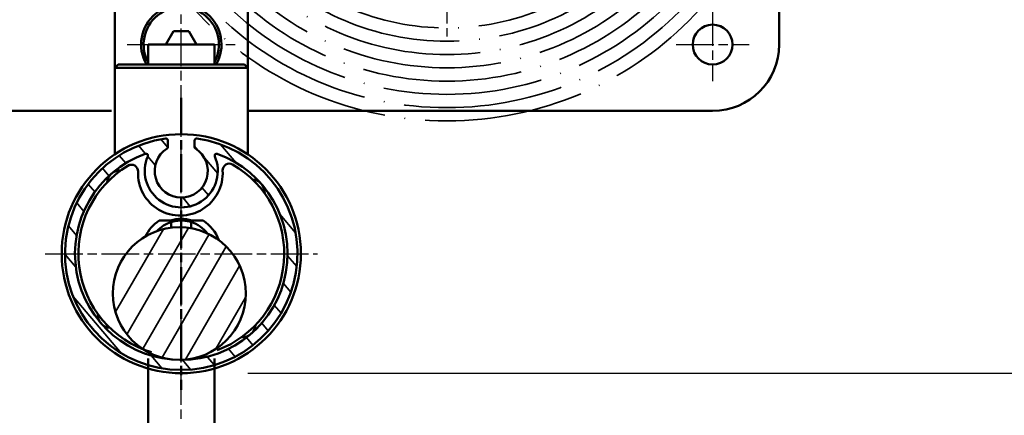
# Model space of a CAD drawing. Units: millimetres. Extents: x 4244 to 10761, y 3007 to 16274.
# Drawn here: x 5947 to 6096, y 15724 to 15783 of the extents above; entities that cross this region are included whole.
import ezdxf

# ---------------------------------------------------------------- set-up
doc = ezdxf.new("R2010")
doc.units = ezdxf.units.MM
doc.linetypes.add('ACAD_ISO04W100', pattern=[30, 24, -3, 0, -3])
doc.linetypes.add('CHAIN', pattern=[0.35429999999999995, 0.2362, -0.0295, 0.0591, -0.0295])
for name, color, linetype, lineweight in [('Storama Masslinie', 1, 'Continuous', 18), ('Storama Mittellinie', 8, 'ACAD_ISO04W100', 25), ('Storama Schraffur', 3, 'Continuous', 35), ('Storama Stoff', 72, 'ACAD_ISO04W100', 35), ('Storama Volllinie', 7, 'Continuous', 50)]:
    doc.layers.add(name, color=color, linetype=linetype, lineweight=lineweight)
doc.styles.add('ADESK2', font='isocp')
doc.dimstyles.new('MASS1_10', dxfattribs={"dimtxt": 20, "dimasz": 20, "dimexe": 10, "dimexo": 10, "dimgap": 1, "dimtad": 0, "dimdec": 1, "dimdsep": 46, "dimtxsty": 'ADESK2', "dimcen": -10, "dimclrd": 1, "dimclre": 1, "dimclrt": 1, "dimadec": 0, "dimazin": 0, "dimtfac": 1, "dimtdec": 1, "dimtmove": 0, "dimatfit": 3, "dimfxl": 1, "dimtvp": 1, "dimtolj": 1, "dimtzin": 0, "dimarcsym": 0})

# ---------------------------------------------------------------- blocks, each defined once
blk = doc.blocks.new('*D138')
at = {"layer": 'Defpoints', "color": 0, "transparency": 16777216}
for p in [(5877.594894408016, 15886.18344698803), (5766.570908129026, 15871.18344698803), (6011.594894408016, 15871.18344698803)]:
    blk.add_point(p, dxfattribs=at)
at = {"layer": 'Storama Masslinie', "color": 1, "lineweight": -2, "transparency": 16777216}
for p, q in [((5766.570908129026, 15906.18344698803), (5766.570908129026, 15926.18344698803)), ((5867.594894408016, 15886.18344698803), (5756.570908129026, 15886.18344698803)), ((5766.570908129026, 15886.18344698803), (5766.570908129026, 15871.18344698803)), ((6001.594894408016, 15871.18344698803), (5756.570908129026, 15871.18344698803)), ((5766.570908129026, 15851.18344698803), (5766.570908129026, 15758.35501986328))]:
    blk.add_line(p, q, dxfattribs=at)
at = {"layer": 'Storama Masslinie', "color": 1, "transparency": 16777216}
for points in [[(5763.237574795693, 15906.18344698803), (5769.904241462359, 15906.18344698803), (5766.570908129026, 15886.18344698803)], [(5763.237574795693, 15851.18344698803), (5769.904241462359, 15851.18344698803), (5766.570908129026, 15871.18344698803)]]:
    blk.add_solid(points, dxfattribs=at)
at = {"layer": 'Storama Masslinie', "color": 1, "transparency": 16777216, "insert": (5746.570908129023, 15794.76923342566), "char_height": 20, "attachment_point": 5, "rotation": 90, "style": 'ADESK2'}
blk.add_mtext('\\A1;min. 15', dxfattribs=at)
blk = doc.blocks.new('*D139')
at = {"layer": 'Defpoints', "color": 0, "transparency": 16777216}
for p in [(6043.180178863287, 15869.68344698803), (5971.594894408016, 15730.18344698803), (6170.594943815171, 15730.18344698803)]:
    blk.add_point(p, dxfattribs=at)
at = {"layer": 'Storama Masslinie', "color": 1, "lineweight": -2, "transparency": 16777216}
for p, q in [((6053.180178863287, 15869.68344698803), (6180.594943815171, 15869.68344698803)), ((6170.594943815171, 15849.68344698803), (6170.594943815171, 15750.18344698803)), ((5981.594894408016, 15730.18344698803), (6180.594943815171, 15730.18344698803))]:
    blk.add_line(p, q, dxfattribs=at)
at = {"layer": 'Storama Masslinie', "color": 1, "transparency": 16777216}
for points in [[(6167.261610481838, 15849.68344698803), (6173.928277148504, 15849.68344698803), (6170.594943815171, 15869.68344698803)], [(6167.261610481838, 15750.18344698803), (6173.928277148504, 15750.18344698803), (6170.594943815171, 15730.18344698803)]]:
    blk.add_solid(points, dxfattribs=at)
at = {"layer": 'Storama Masslinie', "color": 1, "transparency": 16777216, "insert": (6150.594943815168, 15799.93344698803), "char_height": 20, "attachment_point": 5, "rotation": 90, "style": 'ADESK2'}
blk.add_mtext('\\A1;ca. 140', dxfattribs=at)

msp = doc.modelspace()

# ---------------------------------------------------------------- hatches: boundary and pattern name
at = {"layer": 'Storama Schraffur'}
h = msp.add_hatch(dxfattribs=at)
h.set_pattern_fill('ANSI31', color=256, scale=25.4, angle=85.34045253209372, style=0)
h.set_pattern_definition([(130.3404525320937, (-1072.030944209335, 473.3212745880051), (-2.420021470396875, -2.055266669514725), [])])
edge = h.paths.add_edge_path()
edge.add_line((5973.594894408017, 15764.28662741294), (5973.594894408016, 15765.2289742606))
edge.add_ellipse((5973.894894408018, 15765.2289742606), major_axis=(-0.2999999999999994, 4.695410726895935e-14), ratio=1, start_angle=262.31533600954964, end_angle=360, ccw=False)
edge.add_ellipse((5971.594894408014, 15748.18344698803), major_axis=(2.340116279072609, 17.34283298081428), ratio=1, start_angle=15.36932798089282, end_angle=360, ccw=False)
edge.add_ellipse((5969.294894408017, 15765.2289742606), major_axis=(-0.04011627906972473, 0.2973057082425435), ratio=1, start_angle=262.3153360095507, end_angle=360, ccw=False)
edge.add_line((5969.594894408016, 15765.2289742606), (5969.594894408017, 15764.28662741294))
edge.add_ellipse((5969.294894408016, 15764.28662741295), major_axis=(0.3000000000000027, -4.91731655394294e-14), ratio=1, start_angle=302.3360259975558, end_angle=360, ccw=False)
edge.add_ellipse((5971.594894408016, 15760.65344698803), major_axis=(-2.139534883720382, 3.379702720853369), ratio=1, start_angle=3.053332494204976e-13, end_angle=295.3279480048841)
edge.add_ellipse((5973.894894408017, 15764.28662741294), major_axis=(-0.1604651162791093, -0.253477704063945), ratio=1, start_angle=302.336025997556, end_angle=359.9999999999989, ccw=False)
edge = h.paths.add_edge_path(flags=0)
edge.add_ellipse((5971.594894408016, 15760.65344698803), major_axis=(5.049279937259375, 2.18054399524293), ratio=1, start_angle=133.2855590280363, end_angle=359.99999999999983, ccw=False)
edge.add_ellipse((5966.270199201453, 15762.95292974665), major_axis=(0.2754152693050222, -0.1189387633769753), ratio=1, start_angle=1.882888371426402e-12, end_angle=133.1824724069677)
edge.add_ellipse((5971.594894408014, 15748.18344698803), major_axis=(-5.426440974839889, 15.0517021743914), ratio=1, start_angle=0, end_angle=161.9752074920252)
edge.add_ellipse((5971.594894408014, 15748.18344698803), major_axis=(0.5027003742410625, -15.99210093557873), ratio=1, start_angle=0, end_angle=158.374288666006)
edge.add_ellipse((5976.91958961458, 15762.95292974665), major_axis=(0.1017457682783426, 0.2822194157698033), ratio=1, start_angle=-3.511332368335722e-12, end_angle=133.182472406967)
h = msp.add_hatch(dxfattribs=at)
h.set_pattern_fill('ANSI31', color=256, scale=25.4, angle=15, style=0)
h.set_pattern_definition([(59.99999999999999, (-1044.841512300434, 454.1420419023852), (-2.749630657015593, 1.5875), [])])
edge = h.paths.add_edge_path()
edge.add_ellipse((5971.295615646804, 15742.19091561781), major_axis=(-8.049458511191714, 5.933482761128009), ratio=1, start_angle=123.53588575118789, end_angle=359.9999999999999, ccw=False)
edge.add_ellipse((5971.295615646804, 15742.19091561781), major_axis=(-0.4987979353488059, -9.987552283702538), ratio=1, start_angle=236.464114248812, end_angle=360, ccw=False)

# ---------------------------------------------------------------- linework, layer by layer
at = {"layer": 'Storama Mittellinie', "linetype": 'CHAIN', "ltscale": 23.99096870422363}
for p, q in [((6011.594894408016, 15856.53936101031), (6011.594894408016, 15780.88420718781)), ((5971.594894408016, 15589.41965867165), (5971.594894408016, 15789.79309877138)), ((6051.594894408016, 15785.18344698803), (6051.594894408016, 15774.18344698803)), ((5963.424894408015, 15779.68344698803), (5979.764894408016, 15779.68344698803)), ((6046.094894408016, 15779.68344698803), (6057.094894408016, 15779.68344698803)), ((5951.094894408016, 15748.18344698803), (5992.094894408016, 15748.18344698803))]:
    msp.add_line(p, q, dxfattribs=at)
at = {"layer": 'Storama Stoff'}
for radius in [51.5, 51.5, 49.5, 47.5, 45.5, 43.5, 41.5, 39.5, 37.5]:
    msp.add_circle((6011.594894408016, 15819.68344698803), radius, dxfattribs=at)
at = {"layer": 'Storama Volllinie'}
for p, q in [((6061.594894408016, 15779.68344698803), (6061.594894408016, 15859.68344698803)), ((5961.594894408016, 15776.18344698803), (5961.594894408016, 15789.68344698803)), ((5981.594894408016, 15789.68344698803), (5981.594894408016, 15776.18344698803)), ((5970.440193869636, 15781.68344698803), (5969.285493331257, 15779.68344698803)), ((5972.749594946394, 15781.68344698803), (5970.440193869636, 15781.68344698803)), ((5973.904295484774, 15779.68344698803), (5972.749594946394, 15781.68344698803)), ((5976.594894408016, 15779.68344698803), (5966.594894408016, 15779.68344698803)), ((5966.594894408016, 15776.68344698803), (5966.594894408016, 15779.68344698803)), ((5976.594894408016, 15776.68344698803), (5976.594894408016, 15779.68344698803)), ((5962.094894408016, 15776.68344698803), (5961.594894408016, 15776.18344698803)), ((5961.594894408016, 15776.18344698803), (5981.594894408016, 15776.18344698803)), ((5961.594894408016, 15763.18344698803), (5961.594894408016, 15776.18344698803)), ((5981.094894408016, 15776.68344698803), (5962.094894408016, 15776.68344698803)), ((5981.094894408016, 15776.68344698803), (5981.594894408016, 15776.18344698803)), ((5981.594894408016, 15763.18344698803), (5981.594894408016, 15776.18344698803)), ((5961.091719047679, 15769.68344698803), (5941.594894408016, 15769.68344698803)), ((6051.594894408016, 15769.68344698803), (5981.594894408016, 15769.68344698803)), ((5969.594894408016, 15765.2289742606), (5969.594894408017, 15764.28662741294)), ((5973.594894408017, 15764.28662741294), (5973.594894408016, 15765.2289742606)), ((5961.594894408016, 15763.15007653512), (5961.594894408016, 15763.18344698803)), ((5961.645020036949, 15763.18344698803), (5961.594894408016, 15763.18344698803)), ((5961.614910433666, 15763.16343096238), (5961.594894408016, 15763.18344698803)), ((5981.594894408016, 15763.18344698803), (5981.544768779082, 15763.18344698803)), ((5981.574878382364, 15763.16343096238), (5981.594894408016, 15763.18344698803)), ((5981.594894408016, 15763.18344698803), (5981.594894408016, 15763.15007653512)), ((5970.094894408016, 15752.95314299511), (5970.094894408016, 15752.1185673294)), ((5973.094894408016, 15752.02771367101), (5973.094894408016, 15752.95314299511)), ((5966.594894408016, 15590.13270064723), (5966.594894408016, 15732.39183052224)), ((5976.594894408016, 15588.84018056282), (5976.594894408016, 15732.39183052224))]:
    msp.add_line(p, q, dxfattribs=at)
at = {"layer": 'Storama Volllinie', "linetype": 'CHAIN', "ltscale": 23.99096870422363}
msp.add_line((5971.594894408016, 15771.68344698803), (5971.594894408016, 15727.68344698803), dxfattribs=at)
at = {"layer": 'Storama Volllinie'}
for centre, radius in [((6051.594894408016, 15779.68344698803), 3), ((5971.594894408016, 15748.18344698803), 18), ((5971.295615646804, 15742.19091561781), 10)]:
    msp.add_circle(centre, radius, dxfattribs=at)
for centre, radius, start, end in [((5996.187669494292, 15779.756405327), 191.9189456874665, 51.52482118955555, 308.4751788104444), ((5971.594894408016, 15779.68344698803), 6.049999999999988, 330.2730117288783, 209.7269882711216), ((5971.594894408016, 15779.68344698803), 5.670000000000009, 331.8644214596051, 208.1355785403939), ((6051.594894408016, 15779.68344698803), 9.999999999999982, 270, 0), ((5971.594894408014, 15748.18344698803), 17.5, 97.68466399046102, 82.31533600953897), ((5969.294894408017, 15765.2289742606), 0.3000000000000006, 0, 97.68466399046102), ((5973.894894408018, 15765.2289742606), 0.2999999999999994, 82.31533600953897, 180), ((5971.594894408016, 15760.65344698803), 4.000000000000004, 122.3360259975032, 57.66397400237339), ((5969.294894408016, 15764.28662741295), 0.3000000000000025, 302.3360259975032, 0), ((5973.894894408017, 15764.28662741294), 0.2999999999999949, 180, 237.6639740023734), ((5971.594894408014, 15748.18344698803), 16, 109.8252519209868, 70.17474807901316), ((5971.594894408016, 15760.65344698803), 5.500000000000004, 156.6427795140206, 23.35722048597939), ((5966.270199201453, 15762.95292974665), 0.3, 336.6427795140205, 109.8252519209868), ((5976.919589614579, 15762.95292974665), 0.3, 70.17474807901316, 203.3572204859794), ((5971.594894408016, 15748.18344698803), 15.50000000000001, 121.2055096482603, 253.1667600010146), ((5964.0823101367, 15760.5855063963), 1, 357.866078243936, 121.2055096482603), ((5971.594894408016, 15748.18344698803), 15.50000000000001, 290.434158825058, 60.11319406815412), ((5978.820071823418, 15760.75511399428), 0.9999999999999998, 60.11319406815412, 183.4526254725835), ((5962.410104074646, 15758.74941246838), 1.999999999999999, 86.95117871629252, 175.0484300644344), ((5971.455328598261, 15760.31077894933), 6.378135022120419, 177.866078243936, 3.452625472583433), ((5982.16085988837, 15757.3682373214), 2.000000000000001, 356.9511787162929, 85.04843006443537), ((5971.594894408016, 15748.18344698803), 5.249999999999996, 72.24720983807352, 107.7527901619265), ((5971.594894408016, 15748.18344698803), 5.999999999999997, 123.5573097619426, 154.2555314689244), ((5971.594894408016, 15748.18344698803), 4.999999999999996, 107.4576031236784, 136.5993100715037), ((5971.594894408016, 15748.18344698803), 5.000000000000004, 37.68251381856035, 72.54239687632162), ((5971.594894408016, 15748.18344698803), 6.000000000000001, 20.02629242120251, 56.4426902380574), ((5961.028928927659, 15738.99865665466), 2.000000000000002, 176.951178716293, 265.0484300644354), ((5980.779684741383, 15737.61748150767), 2.000000000000004, 266.9511787162925, 355.0484300644343)]:
    msp.add_arc(centre, radius, start, end, dxfattribs=at)
for points, weights in [([(5968.27826961766, 15753.18344698803), (5969.249713455807, 15753.18344698803), (5970.094894408016, 15753.18344698803)], [1.067476415646375, 1.076082996534902, 1.056323123000084]), ([(5970.094894408016, 15753.18344698803), (5970.094894408016, 15753.06581449189), (5970.094894408016, 15752.95314299511)], [1.010761419588091, 1.005621668218057, 1]), ([(5973.094894408016, 15752.95314299511), (5973.094894408016, 15753.0658144919), (5973.094894408016, 15753.18344698803)], [1, 1.005621668217678, 1.010761419587399]), ([(5973.094894408016, 15753.18344698803), (5973.940075360219, 15753.18344698802), (5974.911519198371, 15753.18344698803)], [1.056323123000084, 1.076082996534903, 1.067476415646376])]:
    msp.add_rational_spline(points, weights, degree=2, dxfattribs=at)
for points, knots in [([(5971.594894408016, 15753.18344698803), (5971.405312275368, 15753.18344698803), (5971.203875549274, 15753.17159765497), (5970.834633198512, 15753.12880296298), (5970.666737235657, 15753.0984148011), (5970.401691751707, 15753.04088074667), (5970.286461044936, 15753.00987176855), (5970.133033949965, 15752.96563668332), (5970.094894408016, 15752.95314299511), (5970.094894408016, 15752.95314299511)], [0.2275324557843756, 0.2275324557843756, 0.2275324557843756, 0.2275324557843756, 0.284407095578176, 0.284407095578176, 0.3412817353719764, 0.3412817353719764, 0.3981733234703638, 0.3981733234703638, 0.4550649115687512, 0.4550649115687512, 0.4550649115687512, 0.4550649115687512]), ([(5973.094894408016, 15752.95314299511), (5973.094894408016, 15752.95314299511), (5973.056754866064, 15752.96563668332), (5972.903327771093, 15753.00987176855), (5972.788097064322, 15753.04088074667), (5972.523051580374, 15753.0984148011), (5972.355155617519, 15753.12880296298), (5971.985913266755, 15753.17159765497), (5971.784476540661, 15753.18344698803), (5971.594894408016, 15753.18344698803)], [0, 0, 0, 0, 0.0568915880983874, 0.0568915880983874, 0.1137831761967748, 0.1137831761967748, 0.1706578159905752, 0.1706578159905752, 0.2275324557843756, 0.2275324557843756, 0.2275324557843756, 0.2275324557843756])]:
    msp.add_open_spline(points, degree=3, knots=knots, dxfattribs=at)

# ---------------------------------------------------------------- dimensions: what is measured, and where the dimension line sits
at = {"layer": 'Storama Masslinie'}
dim = msp.add_linear_dim(base=(5766.570908129026, 15871.18344698803), p1=(5877.594894408016, 15886.18344698803), p2=(6011.594894408016, 15871.18344698803), angle=90, text='min. <>', dimstyle='MASS1_10', dxfattribs=at)
dim.commit()
dim.dimension.update_dxf_attribs({"geometry": '*D138', "text_midpoint": (5766.570908129023, 15794.76923342566), "dimtype": 160})
dim = msp.add_linear_dim(base=(6170.594943815171, 15730.18344698803), p1=(6043.180178863287, 15869.68344698803), p2=(5971.594894408016, 15730.18344698803), angle=90, text='ca. <>', dimstyle='MASS1_10', override={"dimdec": 0}, dxfattribs=at)
dim.commit()
dim.dimension.update_dxf_attribs({"geometry": '*D139', "text_midpoint": (6150.594943815168, 15799.93344698803)})

doc.saveas('drawing.dxf')
